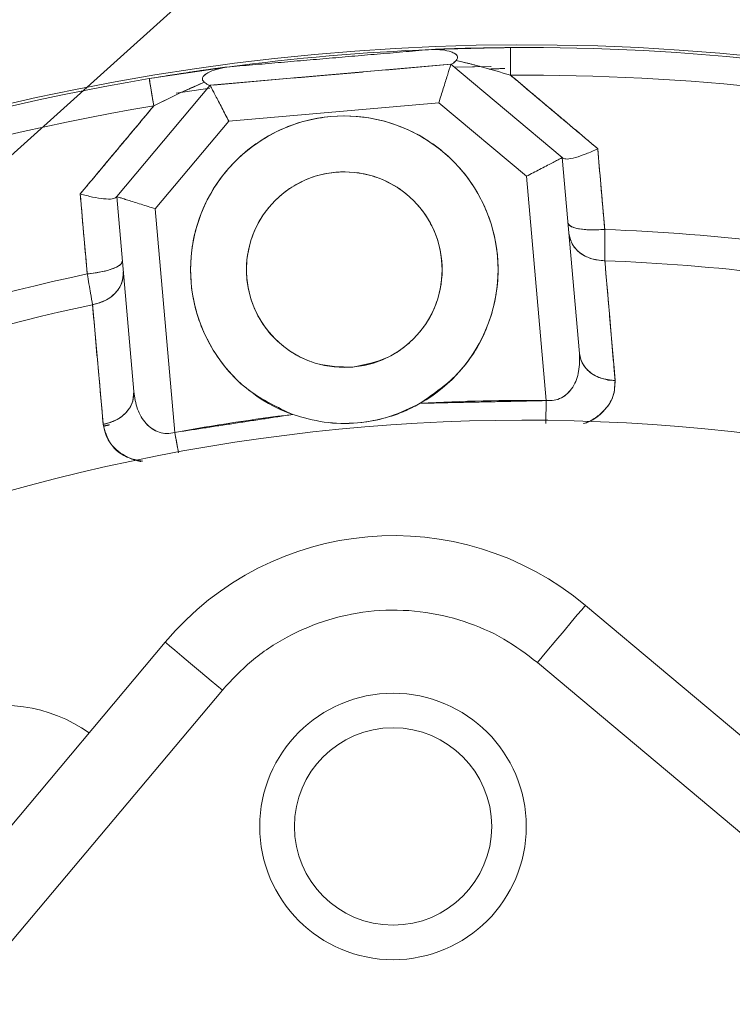
# Model space of a CAD drawing. Extents: x -329 to 232, y -56 to 468.
# Drawn here: x -233 to -232, y 375 to 377 of the extents above; entities that cross this region are included whole.
import ezdxf

# ---------------------------------------------------------------- set-up
doc = ezdxf.new("R2010")
doc.units = 0
doc.header["$LTSCALE"] = 10
doc.header["$MEASUREMENT"] = 0
doc.linetypes.add('CENTER', pattern=[2, 1.25, -0.25, 0.25, -0.25])
doc.layers.get('0').update_dxf_attribs({"linetype": 'CONTINUOUS'})
doc.layers.get('DEFPOINTS').update_dxf_attribs({"linetype": 'CONTINUOUS'})
doc.layers.add('CENTER', color=4, linetype='CENTER')
doc.layers.add('DIM', color=11, linetype='CONTINUOUS')
doc.styles.add('SIMP', font='ROMANS')
doc.dimstyles.get("Standard").update_dxf_attribs({"dimscale": 0, "dimtxt": 0.15625, "dimasz": 0.18, "dimexe": 0.18, "dimexo": 0.09875, "dimgap": 0.09, "dimtad": 0, "dimtih": 1, "dimtoh": 1, "dimdec": 4, "dimzin": 4, "dimdsep": 46, "dimlunit": 5, "dimtxsty": 'SIMP', "dimcen": 0.09, "dimadec": 0, "dimazin": 0, "dimtfac": 1, "dimtdec": 4, "dimtofl": 0, "dimtmove": 2, "dimatfit": 3, "dimfxl": 0, "dimtolj": 1, "dimtzin": 4, "dimarcsym": 0})

# ---------------------------------------------------------------- blocks, each defined once
blk = doc.blocks.new('*D12')
at = {"layer": 'DEFPOINTS', "color": 0}
for p in [(-270.3676, 431.6032), (-153.0901, 361.1837)]:
    blk.add_point(p, dxfattribs=at)
at = {"layer": 'DIM', "color": 0, "lineweight": -2}
for p, q in [((-278.3055, 436.3695), (-282.6255, 436.3695)), ((-274.0712, 433.8271), (-278.3055, 436.3695))]:
    blk.add_line(p, q, dxfattribs=at)
at = {"layer": 'DIM', "color": 0}
blk.add_solid([(-273.7006, 434.4443), (-274.4419, 433.2098), (-270.3676, 431.6032)], dxfattribs=at)
at = {"layer": 'DIM', "color": 0, "insert": (-307.3748, 436.3695), "char_height": 3.75, "attachment_point": 5, "style": 'SIMP'}
blk.add_mtext('\\A1;∅136{\\H1.000000x;\\S13/16;} [∅3475]', dxfattribs=at)
blk = doc.blocks.new('*D23')
at = {"layer": 'DEFPOINTS', "color": 0}
for p in [(-211.7289, 464.545), (-211.7289, 396.3935), (-262.5582, 350.6266), (-235.0791, 314.9616), (-211.7289, 265.1271)]:
    blk.add_point(p, dxfattribs=at)
at = {"layer": 'DIM', "color": 0, "lineweight": -2}
blk.add_line((-264.7597, 348.6443), (-277.4701, 337.1998), dxfattribs=at)
for start, end in [(225.652897, 233.345348), (247.120748, 266.347103)]:
    blk.add_arc((-211.7289, 396.3935), 84.7135, start, end, dxfattribs=at)
at = {"layer": 'DIM', "color": 0}
for points in [[(-271.5932, 335.1901), (-270.2946, 336.4365), (-274.6833, 339.7091)], [(-217.0974, 312.7516), (-217.1548, 310.9526), (-211.7289, 311.68)]]:
    blk.add_solid(points, dxfattribs=at)
at = {"layer": 'DIM', "color": 0, "insert": (-254.7015, 323.3885), "char_height": 4.6875, "attachment_point": 5, "style": 'SIMP'}
blk.add_mtext('\\A1;2X 48°', dxfattribs=at)

msp = doc.modelspace()

# ---------------------------------------------------------------- linework, layer by layer
at = {"color": 7, "linetype": 'Continuous', "lineweight": 15}
for p, q in [((-232.19819, 377.35278), (-232.02183, 377.35692)), ((-232.1797, 377.3535), (-232.19819, 377.35278)), ((-232.02188, 377.35692), (-232.16782, 377.35393)), ((-232.69396, 377.27247), (-232.15497, 377.31962)), ((-232.15497, 377.31962), (-232.69396, 377.27247)), ((-231.90576, 377.11051), (-232.15497, 377.31962)), ((-232.15497, 377.31962), (-231.90576, 377.11051)), ((-232.35315, 377.30228), (-232.51032, 377.28853)), ((-232.35315, 377.30228), (-232.50635, 377.28894)), ((-232.0666, 377.31473), (-232.14693, 377.31288)), ((-232.06478, 377.31476), (-232.13965, 377.3131)), ((-232.69396, 377.27247), (-232.90308, 377.02326)), ((-232.90308, 377.02326), (-232.69396, 377.27247)), ((-232.69492, 377.26606), (-232.77014, 377.25491)), ((-232.65227, 377.19237), (-232.18213, 377.2335)), ((-232.18213, 377.2335), (-232.65227, 377.19237)), ((-232.18213, 377.2335), (-231.98586, 377.06881)), ((-231.98586, 377.06881), (-232.18213, 377.2335)), ((-232.81695, 376.9961), (-232.65227, 377.19237)), ((-232.65227, 377.19237), (-232.81695, 376.9961)), ((-231.90576, 377.11051), (-231.86743, 376.67237)), ((-231.86743, 376.67237), (-231.90576, 377.11051)), ((-231.98586, 377.06881), (-231.94192, 376.56658)), ((-231.94192, 376.56658), (-231.98586, 377.06881)), ((-232.90308, 377.02326), (-232.86491, 376.58705)), ((-232.86491, 376.58705), (-232.90308, 377.02326)), ((-232.81695, 376.9961), (-232.77314, 376.49528)), ((-232.77314, 376.49528), (-232.81695, 376.9961)), ((-231.78811, 376.61194), (-231.80456, 376.61267)), ((-232.92017, 376.51647), (-232.93237, 376.51379)), ((-231.85413, 376.10812), (-228.21132, 373.05145)), ((-235.5998, 372.68252), (-232.79441, 376.02586)), ((-231.07057, 375.23283), (-231.96138, 375.98031)), ((-232.66659, 375.91861), (-235.47198, 372.57527))]:
    msp.add_line(p, q, dxfattribs=at)
at = {"color": 7, "linetype": 'Continuous', "lineweight": 15, "flags": 128}
for points in [[(-232.02193, 377.35692), (-232.02192, 377.35581), (-232.0219, 377.35249), (-232.02186, 377.34707), (-232.02182, 377.33968), (-232.02176, 377.33052), (-232.02169, 377.31984), (-232.02162, 377.30793), (-232.02154, 377.29509)], [(-232.83027, 377.28747), (-232.80976, 377.29085), (-232.65927, 377.31301)], [(-232.65635, 377.3134), (-232.80976, 377.29085), (-232.83025, 377.28747)], [(-232.82002, 377.22649), (-232.82214, 377.23916), (-232.82409, 377.25091), (-232.82585, 377.26145), (-232.82736, 377.27048), (-232.82857, 377.27777), (-232.82946, 377.28312), (-232.83001, 377.28639), (-232.83019, 377.28748)], [(-231.94241, 376.52248), (-231.94235, 376.52817), (-231.94224, 376.53728), (-231.94214, 376.54681), (-231.94203, 376.55663), (-231.94192, 376.56658)], [(-232.77314, 376.49528), (-232.77133, 376.48549), (-232.76955, 376.47584), (-232.76783, 376.46647), (-232.76617, 376.4575), (-232.76514, 376.45191)], [(-231.85413, 376.10812), (-231.85619, 376.10567), (-231.86229, 376.09839), (-231.8722, 376.08658), (-231.88554, 376.07069), (-231.90179, 376.05132), (-231.92034, 376.02922), (-231.94046, 376.00524), (-231.96138, 375.98031)], [(-232.79441, 376.02586), (-232.79195, 376.0238), (-232.78468, 376.01769), (-232.77286, 376.00778), (-232.75697, 375.99445), (-232.7376, 375.97819), (-232.7155, 375.95965), (-232.69152, 375.93953), (-232.66659, 375.91861)]]:
    msp.add_lwpolyline(points, dxfattribs=at)
at = {"color": 7, "linetype": 'Continuous', "lineweight": 15}
for centre, radius in [((-211.72887, 396.39347), 56.9494), ((-211.72887, 396.39347), 52.17625), ((-211.72887, 396.39347), 49.79762), ((-232.39362, 376.8597), 0.219), ((-232.28455, 375.61305), 0.29825), ((-232.28455, 375.61305), 0.22091)]:
    msp.add_circle(centre, radius, dxfattribs=at)
for centre, radius, start, end in [((-211.72887, 396.39347), 56.9494, 109.565455, 225.371314), ((-231.99007, 372.24711), 10.4628, 20.155115, 90.659207), ((-231.99007, 372.24711), 9.66815, 3.582801, 96.417199), ((-231.99007, 372.24711), 9.40327, 0, 109.548777), ((-231.99007, 372.24711), 8.74107, 0, 160.735019), ((-231.99007, 372.24711), 8.49361, 50, 161.368316), ((-231.99007, 372.24711), 8.45335, 320, 161.475115), ((-231.99007, 372.24711), 8.44699, 315.499536, 114.644615), ((-231.99007, 372.24711), 8.40528, 315.477155, 114.867202), ((-231.99007, 372.24711), 7.02039, 320, 166.156379), ((-231.99007, 372.24711), 6.98702, 293.709149, 166.290851), ((-231.99007, 372.24711), 6.96165, 293.605971, 165.66596), ((-231.99007, 372.24711), 6.93412, 293.493025, 165.420863), ((-231.99007, 372.24711), 6.85808, 293.175745, 165.555048), ((-231.99007, 372.24711), 6.68885, 330.807478, 144.192522), ((-231.99007, 372.24711), 6.67417, 292.37451, 167.62549), ((-231.99007, 372.24711), 5.11587, 74.74492, 140), ((-231.99007, 372.24711), 5.10991, 92.33419, 97.49207), ((-231.99007, 372.24711), 5.10991, 77.00062, 90.35719), ((-231.99007, 372.24711), 5.10991, 77.00062, 90.35719), ((-231.99007, 372.24711), 5.04807, 77.00062, 90.35719), ((-231.99007, 372.24711), 5.04807, 77.00062, 90.35719), ((-231.99007, 372.24711), 5.10991, 99.46296, 135.35719), ((-231.99007, 372.24711), 5.10991, 99.46296, 135.35719), ((-231.99007, 372.24711), 5.04807, 99.46296, 135.35719), ((-231.99007, 372.24711), 5.04807, 99.46296, 135.35719), ((-232.39362, 376.8597), 0.34414, 299.62276, 250.37724), ((-231.99007, 372.24711), 4.706, 78.55322, 87.81509), ((-231.99007, 372.24711), 4.706, 78.55322, 87.81509), ((-231.99007, 372.24711), 4.63609, 78.58582, 87.77931), ((-231.99007, 372.24711), 4.63609, 78.58582, 87.77931), ((-231.99007, 372.24711), 4.706, 102.00661, 132.81509), ((-231.99007, 372.24711), 4.706, 102.00661, 132.81509), ((-231.99007, 372.24711), 4.63609, 102.04149, 132.77931), ((-231.99007, 372.24711), 4.63609, 102.04149, 132.77931), ((-231.99007, 372.24711), 4.31974, 89.36131, 93.09788), ((-231.99007, 372.24711), 4.27564, 66.32359, 167.6506), ((-231.99007, 372.24711), 4.31974, 96.90212, 100.44413), ((-232.28313, 375.59685), 0.66742, 50, 140), ((-233.1583, 375.55057), 0.33371, 54.59774, 109.47565)]:
    msp.add_arc(centre, radius, start, end, dxfattribs=at)
for points in [[(-232.19819, 377.35278), (-232.65635, 377.3134)], [(-232.68619, 377.27315), (-232.16277, 377.31894)], [(-232.06958, 377.3089), (-232.03421, 377.31015)], [(-232.02154, 377.29509), (-231.82639, 377.13063)], [(-232.69496, 377.27238), (-232.69463, 377.27241)], [(-232.9848, 377.02927), (-232.82002, 377.22649)], [(-231.82639, 377.13063), (-231.81825, 377.03708)], [(-231.90439, 377.10936), (-231.90506, 377.10992)], [(-232.97656, 376.93568), (-232.9848, 377.02927)], [(-231.81825, 377.03708), (-231.81066, 376.94969)], [(-232.90308, 377.02326), (-232.90423, 377.02188)], [(-232.96903, 376.85016), (-232.97656, 376.93568)], [(-231.81043, 376.87972), (-231.78748, 376.61152)], [(-232.9333, 376.51319), (-232.95725, 376.7812)], [(-232.22352, 376.56054), (-231.94192, 376.56658)], [(-232.77314, 376.49528), (-232.50919, 376.53554)], [(-232.91936, 376.51243), (-232.9318, 376.50936)]]:
    msp.add_open_spline(points, degree=1, dxfattribs=at)
for points, knots in [([(-232.19819, 377.35278), (-232.18641, 377.35324), (-232.16277, 377.35416), (-232.10259, 377.35598), (-232.0542, 377.35655), (-232.02193, 377.35692)], [0, 0, 0, 0, 0.248546, 0.4986823, 1, 1, 1, 1]), ([(-232.02193, 377.35692), (-232.05891, 377.35645), (-232.12465, 377.35562), (-232.17581, 377.35364), (-232.19819, 377.35278)], [0, 0, 0, 0, 0.5625115, 1, 1, 1, 1]), ([(-232.19819, 377.35278), (-232.19005, 377.35272), (-232.17503, 377.35262), (-232.15722, 377.34873), (-232.14706, 377.34429), (-232.14278, 377.34104), (-232.14074, 377.33837), (-232.14, 377.3357), (-232.14045, 377.33206), (-232.14222, 377.32982), (-232.14344, 377.32827)], [0, 0, 0, 0, 0.2892514, 0.5336869, 0.6506251, 0.7112854, 0.7658666, 0.8185404, 0.8743836, 1, 1, 1, 1]), ([(-232.14344, 377.32827), (-232.14229, 377.32973), (-232.14054, 377.33193), (-232.13997, 377.33555), (-232.1407, 377.33828), (-232.14259, 377.34083), (-232.14672, 377.34414), (-232.15696, 377.34868), (-232.17503, 377.35262), (-232.19005, 377.35272), (-232.19819, 377.35278)], [0, 0, 0, 0, 0.11848762, 0.17934366, 0.23417137, 0.28520759, 0.33926784, 0.46629068, 0.71073675, 1, 1, 1, 1]), ([(-232.02154, 377.29509), (-232.0216, 377.30466), (-232.02172, 377.3238), (-232.02184, 377.34341), (-232.02191, 377.35491), (-232.02192, 377.35625), (-232.02193, 377.35692)], [0, 0, 0, 0, 0.2797749, 0.559458, 0.7797791, 1, 1, 1, 1]), ([(-232.18213, 377.2335), (-232.17873, 377.24428), (-232.17172, 377.2665), (-232.16398, 377.29104), (-232.15927, 377.306), (-232.15677, 377.3139), (-232.15525, 377.31874), (-232.15507, 377.31933), (-232.15497, 377.31962)], [0, 0, 0, 0, 0.2482029, 0.5115574, 0.643677, 0.7681924, 0.8851652, 1, 1, 1, 1]), ([(-232.15497, 377.31962), (-232.15506, 377.31933), (-232.15525, 377.31873), (-232.15678, 377.31391), (-232.15926, 377.30599), (-232.16399, 377.29104), (-232.17172, 377.2665), (-232.17873, 377.24428), (-232.18213, 377.2335)], [0, 0, 0, 0, 0.1148351, 0.2318069, 0.3563199, 0.4884427, 0.7517972, 1, 1, 1, 1]), ([(-232.14344, 377.32827), (-232.1456, 377.32592), (-232.14996, 377.32118), (-232.15259, 377.32021), (-232.15392, 377.31972)], [0, 0, 0, 0, 0.49680926, 1, 1, 1, 1]), ([(-232.15392, 377.31971), (-232.15259, 377.32021), (-232.14996, 377.32119), (-232.14559, 377.32594), (-232.14344, 377.32827)], [0, 0, 0, 0, 0.5078034, 1, 1, 1, 1]), ([(-232.14344, 377.32827), (-232.13486, 377.32623), (-232.11683, 377.32193), (-232.07549, 377.31094), (-232.04346, 377.30153), (-232.02154, 377.29509)], [0, 0, 0, 0, 0.2225199, 0.4677246, 1, 1, 1, 1]), ([(-232.02154, 377.29509), (-232.04364, 377.30163), (-232.08506, 377.31389), (-232.12487, 377.3237), (-232.14344, 377.32827)], [0, 0, 0, 0, 0.5333648, 1, 1, 1, 1]), ([(-232.83019, 377.28748), (-232.7984, 377.29261), (-232.75074, 377.30029), (-232.69133, 377.30873), (-232.66798, 377.31184), (-232.65635, 377.3134)], [0, 0, 0, 0, 0.5014123, 0.7515028, 1, 1, 1, 1]), ([(-232.65635, 377.3134), (-232.66955, 377.31163), (-232.69602, 377.30809), (-232.75661, 377.29939), (-232.80225, 377.29201), (-232.83019, 377.28748)], [0, 0, 0, 0, 0.278221, 0.5580877, 1, 1, 1, 1]), ([(-232.65635, 377.3134), (-232.66441, 377.31194), (-232.67929, 377.30924), (-232.69654, 377.30221), (-232.70598, 377.29596), (-232.70961, 377.29196), (-232.71115, 377.2891), (-232.71153, 377.28621), (-232.71046, 377.28265), (-232.70837, 377.28072), (-232.70698, 377.27944)], [0, 0, 0, 0, 0.2897476, 0.5346072, 0.6620005, 0.7160683, 0.7668081, 0.821562, 0.8819603, 1, 1, 1, 1]), ([(-232.70698, 377.27944), (-232.70844, 377.28081), (-232.71053, 377.2828), (-232.7115, 377.2864), (-232.71113, 377.2892), (-232.70944, 377.29222), (-232.70566, 377.29618), (-232.69628, 377.30231), (-232.67929, 377.30924), (-232.66441, 377.31194), (-232.65635, 377.3134)], [0, 0, 0, 0, 0.1253199, 0.180753, 0.2329825, 0.2872682, 0.3481733, 0.4652675, 0.7101831, 1, 1, 1, 1]), ([(-231.82639, 377.13063), (-231.86283, 377.16134), (-231.92791, 377.21619), (-231.99293, 377.27098), (-232.02154, 377.29509)], [0, 0, 0, 0, 0.5599784, 1, 1, 1, 1]), ([(-232.83019, 377.28748), (-232.83001, 377.28641), (-232.82965, 377.28427), (-232.82707, 377.26872), (-232.82376, 377.24889), (-232.82127, 377.23396), (-232.82002, 377.22649)], [0, 0, 0, 0, 0.2797197, 0.5594605, 0.779716, 1, 1, 1, 1]), ([(-232.70698, 377.27944), (-232.72432, 377.27182), (-232.76143, 377.25552), (-232.79965, 377.23658), (-232.82002, 377.22649)], [0, 0, 0, 0, 0.4670939, 1, 1, 1, 1]), ([(-232.82002, 377.22649), (-232.7998, 377.23646), (-232.77025, 377.25103), (-232.73189, 377.26872), (-232.71502, 377.27598), (-232.70698, 377.27944)], [0, 0, 0, 0, 0.5318614, 0.7770579, 1, 1, 1, 1]), ([(-232.69496, 377.27238), (-232.69636, 377.27266), (-232.69914, 377.2732), (-232.70438, 377.27737), (-232.70698, 377.27944)], [0, 0, 0, 0, 0.5020792, 1, 1, 1, 1]), ([(-232.70698, 377.27944), (-232.7044, 377.27738), (-232.69915, 377.27321), (-232.69637, 377.27266), (-232.69496, 377.27238)], [0, 0, 0, 0, 0.4928523, 1, 1, 1, 1]), ([(-232.69396, 377.27247), (-232.69382, 377.27219), (-232.69353, 377.27164), (-232.6912, 377.26715), (-232.68736, 377.2598), (-232.68012, 377.24588), (-232.66824, 377.22306), (-232.65748, 377.2024), (-232.65227, 377.19237)], [0, 0, 0, 0, 0.1148353, 0.2318055, 0.3563223, 0.4884495, 0.7517996, 1, 1, 1, 1]), ([(-232.65227, 377.19237), (-232.65748, 377.2024), (-232.66824, 377.22306), (-232.68012, 377.24588), (-232.68737, 377.25979), (-232.69119, 377.26715), (-232.69353, 377.27164), (-232.69382, 377.27219), (-232.69396, 377.27247)], [0, 0, 0, 0, 0.2482003, 0.5115504, 0.6436782, 0.7681945, 0.8851648, 1, 1, 1, 1]), ([(-232.82002, 377.22649), (-232.85077, 377.18969), (-232.90567, 377.12399), (-232.96062, 377.05821), (-232.9848, 377.02927)], [0, 0, 0, 0, 0.5600223, 1, 1, 1, 1]), ([(-232.50919, 376.53554), (-232.54351, 376.55163), (-232.61422, 376.58478), (-232.6928, 376.67649), (-232.73691, 376.78721), (-232.74115, 376.90432), (-232.70748, 377.01637), (-232.63689, 377.11299), (-232.53751, 377.17962), (-232.42416, 377.20875), (-232.30747, 377.19974), (-232.19802, 377.15139), (-232.11173, 377.06849), (-232.05911, 376.96399), (-232.04296, 376.84792), (-232.06717, 376.73122), (-232.12863, 376.62726), (-232.19251, 376.58234), (-232.22352, 376.56054)], [0, 0, 0, 0, 0.0606698, 0.1249999, 0.1893302, 0.2500002, 0.3106695, 0.3750003, 0.4393302, 0.5, 0.5606695, 0.6249997, 0.6893301, 0.7499998, 0.8106697, 0.8750002, 0.9393306, 1, 1, 1, 1]), ([(-231.82639, 377.13063), (-231.83526, 377.12651), (-231.85299, 377.11828), (-231.87713, 377.1101), (-231.89621, 377.10631), (-231.90175, 377.10838), (-231.90439, 377.10936)], [0, 0, 0, 0, 0.2507913, 0.5012918, 0.7624442, 1, 1, 1, 1]), ([(-231.90439, 377.10936), (-231.90174, 377.10836), (-231.89616, 377.10624), (-231.87714, 377.11012), (-231.85299, 377.11827), (-231.83526, 377.12651), (-231.82639, 377.13063)], [0, 0, 0, 0, 0.2375887, 0.4987221, 0.749208, 1, 1, 1, 1]), ([(-231.81066, 376.94969), (-231.81359, 376.98347), (-231.81883, 377.04378), (-231.82408, 377.10409), (-231.82639, 377.13063)], [0, 0, 0, 0, 0.5600006, 1, 1, 1, 1]), ([(-231.90576, 377.11051), (-231.90603, 377.11037), (-231.90658, 377.11008), (-231.91108, 377.10774), (-231.91843, 377.10391), (-231.93235, 377.09667), (-231.95517, 377.08479), (-231.97583, 377.07403), (-231.98586, 377.06881)], [0, 0, 0, 0, 0.1148347, 0.2318064, 0.3563162, 0.4884422, 0.7517937, 1, 1, 1, 1]), ([(-231.98586, 377.06881), (-231.97583, 377.07403), (-231.95517, 377.08479), (-231.93234, 377.09667), (-231.91844, 377.10392), (-231.91108, 377.10774), (-231.90659, 377.11008), (-231.90603, 377.11037), (-231.90576, 377.11051)], [0, 0, 0, 0, 0.24820691, 0.51155915, 0.64367807, 0.76819366, 0.88516463, 1, 1, 1, 1]), ([(-232.37453, 376.64153), (-232.34734, 376.64685), (-232.30552, 376.65502), (-232.2571, 376.68667), (-232.22466, 376.71788), (-232.19938, 376.75531), (-232.17747, 376.80841), (-232.17019, 376.87924), (-232.18966, 376.94773), (-232.22045, 376.99623), (-232.25184, 377.02866), (-232.28923, 377.05394), (-232.34234, 377.07585), (-232.41317, 377.08313), (-232.48165, 377.06366), (-232.53015, 377.03286), (-232.56258, 377.00147), (-232.58786, 376.96409), (-232.60977, 376.91097), (-232.61705, 376.84015), (-232.59758, 376.77166), (-232.56678, 376.72317), (-232.53539, 376.6907), (-232.49802, 376.66559), (-232.44484, 376.64284), (-232.40223, 376.64205), (-232.37453, 376.64153)], [0, 0, 0, 0, 0.0598641, 0.0920902, 0.1250005, 0.1579098, 0.1901359, 0.2500001, 0.3098642, 0.3420898, 0.3750001, 0.4079101, 0.4401363, 0.5000004, 0.5598646, 0.5920902, 0.6249998, 0.6579098, 0.690136, 0.7500002, 0.8098641, 0.8420897, 0.8749999, 0.9079097, 0.9401358, 1, 1, 1, 1]), ([(-232.9848, 377.02927), (-232.97534, 377.02675), (-232.95644, 377.02172), (-232.93123, 377.01788), (-232.9118, 377.01737), (-232.90667, 377.02043), (-232.90423, 377.02188)], [0, 0, 0, 0, 0.2507796, 0.5013159, 0.7623747, 1, 1, 1, 1]), ([(-232.9848, 377.02927), (-232.98186, 376.99584), (-232.9766, 376.93613), (-232.97135, 376.87643), (-232.96903, 376.85016)], [0, 0, 0, 0, 0.5600016, 1, 1, 1, 1]), ([(-232.90423, 377.02188), (-232.90666, 377.02045), (-232.91177, 377.01745), (-232.93124, 377.01786), (-232.95644, 377.02173), (-232.97534, 377.02675), (-232.9848, 377.02927)], [0, 0, 0, 0, 0.2375933, 0.4986693, 0.7492034, 1, 1, 1, 1]), ([(-232.90308, 377.02326), (-232.90278, 377.02316), (-232.90218, 377.02298), (-232.89736, 377.02145), (-232.88945, 377.01896), (-232.87449, 377.01424), (-232.84995, 377.00651), (-232.82773, 376.9995), (-232.81695, 376.9961)], [0, 0, 0, 0, 0.1148361, 0.2318062, 0.3563193, 0.4884422, 0.751797, 1, 1, 1, 1]), ([(-232.81695, 376.9961), (-232.82773, 376.9995), (-232.84995, 377.0065), (-232.87449, 377.01425), (-232.88945, 377.01895), (-232.89736, 377.02145), (-232.90219, 377.02297), (-232.90278, 377.02316), (-232.90308, 377.02326)], [0, 0, 0, 0, 0.2482032, 0.511558, 0.643672, 0.7681918, 0.8851648, 1, 1, 1, 1]), ([(-231.89294, 376.964), (-231.89117, 376.96106), (-231.88763, 376.95518), (-231.86563, 376.95012), (-231.83879, 376.94819), (-231.82004, 376.94919), (-231.81066, 376.94969)], [0, 0, 0, 0, 0.2796241, 0.5592745, 0.7796332, 1, 1, 1, 1]), ([(-231.81066, 376.94969), (-231.82259, 376.94914), (-231.84645, 376.94803), (-231.87325, 376.95144), (-231.88953, 376.95701), (-231.8918, 376.96167), (-231.89294, 376.964)], [0, 0, 0, 0, 0.279634, 0.5592782, 0.7796161, 1, 1, 1, 1]), ([(-231.81043, 376.87972), (-231.81046, 376.89055), (-231.81051, 376.90988), (-231.81061, 376.93752), (-231.81066, 376.94969)], [0, 0, 0, 0, 0.5597526, 1, 1, 1, 1]), ([(-231.81066, 376.94969), (-231.81061, 376.93426), (-231.81053, 376.9067), (-231.81046, 376.88797), (-231.81043, 376.87972)], [0, 0, 0, 0, 0.5600623, 1, 1, 1, 1]), ([(-231.81043, 376.87972), (-231.8218, 376.88081), (-231.84456, 376.88297), (-231.87028, 376.89892), (-231.88645, 376.91891), (-231.88941, 376.93337), (-231.89089, 376.9406)], [0, 0, 0, 0, 0.2796787, 0.5593628, 0.7796915, 1, 1, 1, 1]), ([(-231.89089, 376.9406), (-231.88872, 376.93143), (-231.88436, 376.91308), (-231.86292, 376.89336), (-231.83727, 376.88171), (-231.81938, 376.88038), (-231.81043, 376.87972)], [0, 0, 0, 0, 0.2796444, 0.5593416, 0.7796628, 1, 1, 1, 1]), ([(-232.89041, 376.87855), (-232.89165, 376.87535), (-232.89412, 376.86895), (-232.91493, 376.86013), (-232.94104, 376.85356), (-232.9597, 376.8513), (-232.96903, 376.85016)], [0, 0, 0, 0, 0.27965308, 0.55925971, 0.77964009, 1, 1, 1, 1]), ([(-232.96903, 376.85016), (-232.95718, 376.85169), (-232.93347, 376.85474), (-232.90764, 376.86276), (-232.89257, 376.87107), (-232.89113, 376.87606), (-232.89041, 376.87855)], [0, 0, 0, 0, 0.2796324, 0.5592767, 0.7796338, 1, 1, 1, 1]), ([(-231.78748, 376.61152), (-231.79176, 376.6616), (-231.7994, 376.75102), (-231.80706, 376.8404), (-231.81043, 376.87972)], [0, 0, 0, 0, 0.5600003, 1, 1, 1, 1]), ([(-232.95725, 376.7812), (-232.94621, 376.78422), (-232.92413, 376.79027), (-232.90149, 376.81047), (-232.88899, 376.83299), (-232.88857, 376.84777), (-232.88837, 376.85516)], [0, 0, 0, 0, 0.2796662, 0.5593421, 0.7796928, 1, 1, 1, 1]), ([(-232.88837, 376.85516), (-232.88892, 376.84574), (-232.89003, 376.82688), (-232.9078, 376.80371), (-232.9311, 376.78778), (-232.94853, 376.78339), (-232.95725, 376.7812)], [0, 0, 0, 0, 0.2796548, 0.5593094, 0.7796197, 1, 1, 1, 1]), ([(-232.96903, 376.85016), (-232.96644, 376.83499), (-232.96181, 376.80783), (-232.95865, 376.78935), (-232.95725, 376.7812)], [0, 0, 0, 0, 0.5586851, 1, 1, 1, 1]), ([(-232.95725, 376.7812), (-232.95864, 376.78932), (-232.96178, 376.80779), (-232.96643, 376.83495), (-232.96903, 376.85016)], [0, 0, 0, 0, 0.4399649, 1, 1, 1, 1]), ([(-232.95725, 376.7812), (-232.95279, 376.73118), (-232.94481, 376.64186), (-232.93682, 376.55251), (-232.9333, 376.51319)], [0, 0, 0, 0, 0.5600032, 1, 1, 1, 1]), ([(-231.94192, 376.56658), (-231.93593, 376.56643), (-231.92379, 376.56611), (-231.90702, 376.57232), (-231.89279, 376.58277), (-231.87756, 376.60212), (-231.86666, 376.63278), (-231.86716, 376.65885), (-231.86743, 376.67237)], [0, 0, 0, 0, 0.1030927, 0.2091338, 0.3183715, 0.4444143, 0.711922, 1, 1, 1, 1]), ([(-231.86743, 376.67237), (-231.86716, 376.65885), (-231.86666, 376.63277), (-231.87752, 376.60229), (-231.89266, 376.5829), (-231.90682, 376.57241), (-231.92377, 376.5661), (-231.93591, 376.56642), (-231.94192, 376.56658)], [0, 0, 0, 0, 0.2880797, 0.5555928, 0.6779934, 0.7908662, 0.8965006, 1, 1, 1, 1]), ([(-231.86743, 376.67237), (-231.86527, 376.66324), (-231.86094, 376.64498), (-231.83966, 376.62531), (-231.81419, 376.61363), (-231.79638, 376.61222), (-231.78748, 376.61152)], [0, 0, 0, 0, 0.2796704, 0.5593196, 0.7796257, 1, 1, 1, 1]), ([(-231.78748, 376.61152), (-231.7988, 376.61265), (-231.82143, 376.61491), (-231.84695, 376.63087), (-231.86301, 376.65079), (-231.86596, 376.66518), (-231.86743, 376.67237)], [0, 0, 0, 0, 0.2796773, 0.5593613, 0.7796463, 1, 1, 1, 1]), ([(-231.85858, 376.51494), (-231.85463, 376.51623), (-231.83541, 376.5225), (-231.81095, 376.54353), (-231.78869, 376.57503), (-231.78788, 376.59935), (-231.78748, 376.61152)], [0, 0, 0, 0, 0.071513, 0.3474522, 0.6732726, 1, 1, 1, 1]), ([(-231.78748, 376.61152), (-231.78817, 376.59771), (-231.78955, 376.57014), (-231.81524, 376.53913), (-231.84023, 376.52139), (-231.85359, 376.5163), (-231.85717, 376.51494)], [0, 0, 0, 0, 0.373247, 0.7452051, 0.9316369, 1, 1, 1, 1]), ([(-232.9333, 376.51319), (-232.92232, 376.51625), (-232.90036, 376.52238), (-232.87791, 376.54254), (-232.86552, 376.56498), (-232.86511, 376.57969), (-232.86491, 376.58705)], [0, 0, 0, 0, 0.2796917, 0.5593825, 0.7796925, 1, 1, 1, 1]), ([(-232.86491, 376.58705), (-232.86546, 376.57767), (-232.86655, 376.5589), (-232.88416, 376.53578), (-232.90729, 376.51986), (-232.92463, 376.51541), (-232.9333, 376.51319)], [0, 0, 0, 0, 0.27972773, 0.55932069, 0.77968464, 1, 1, 1, 1]), ([(-232.86491, 376.58705), (-232.86282, 376.57365), (-232.85877, 376.54782), (-232.84267, 376.51946), (-232.82429, 376.50298), (-232.80849, 376.49509), (-232.79091, 376.49179), (-232.779, 376.49413), (-232.77314, 376.49528)], [0, 0, 0, 0, 0.2884834, 0.55624, 0.6821252, 0.7912623, 0.8971624, 1, 1, 1, 1]), ([(-232.77314, 376.49528), (-232.77903, 376.49413), (-232.79094, 376.49179), (-232.80872, 376.49514), (-232.82446, 376.5031), (-232.84275, 376.51962), (-232.85878, 376.54781), (-232.86282, 376.57365), (-232.86491, 376.58705)], [0, 0, 0, 0, 0.1032359, 0.2087591, 0.3218185, 0.44377, 0.7115208, 1, 1, 1, 1]), ([(-231.94192, 376.56658), (-231.942, 376.5592), (-231.94217, 376.54444), (-231.94237, 376.52604), (-231.94246, 376.51806), (-231.94249, 376.51529)], [0, 0, 0, 0, 0.3950015, 0.78994, 1, 1, 1, 1]), ([(-232.22352, 376.56054), (-232.2454, 376.54981), (-232.28982, 376.52802), (-232.36366, 376.51446), (-232.43857, 376.5151), (-232.48593, 376.52881), (-232.50919, 376.53554)], [0, 0, 0, 0, 0.24672125, 0.50081556, 0.75489926, 1, 1, 1, 1]), ([(-232.22352, 376.56054), (-232.23406, 376.55498), (-232.27764, 376.53199), (-232.35125, 376.5142), (-232.43856, 376.51512), (-232.48593, 376.52882), (-232.50919, 376.53554)], [0, 0, 0, 0, 0.1210172, 0.5004345, 0.754711, 1, 1, 1, 1]), ([(-232.84799, 376.42997), (-232.85171, 376.43069), (-232.86565, 376.43341), (-232.8933, 376.44657), (-232.92406, 376.47271), (-232.93021, 376.49968), (-232.9333, 376.51319)], [0, 0, 0, 0, 0.0674116, 0.2531984, 0.625733, 1, 1, 1, 1]), ([(-232.9333, 376.51319), (-232.92937, 376.49834), (-232.92154, 376.46872), (-232.88717, 376.43909), (-232.8545, 376.43264), (-232.84479, 376.43072)], [0, 0, 0, 0, 0.4142828, 0.82601938, 1, 1, 1, 1]), ([(-232.76469, 376.44944), (-232.76543, 376.45345), (-232.76792, 376.46696), (-232.77098, 376.48359), (-232.77314, 376.49528)], [0, 0, 0, 0, 0.2968098, 1, 1, 1, 1]), ([(-231.96138, 375.98031), (-231.98581, 375.99869), (-232.03614, 376.03655), (-232.1255, 376.07518), (-232.22391, 376.09747), (-232.32707, 376.09904), (-232.42839, 376.07958), (-232.52143, 376.04054), (-232.60273, 375.98698), (-232.64572, 375.94095), (-232.66659, 375.91861)], [0, 0, 0, 0, 0.1165152, 0.2400109, 0.368641, 0.5000001, 0.6313598, 0.7599882, 0.8834849, 1, 1, 1, 1])]:
    msp.add_open_spline(points, degree=3, knots=knots, dxfattribs=at)
at = {"layer": 'CENTER'}
msp.add_line((-211.72887, 396.39347), (-262.55816, 350.62657), dxfattribs=at)

# ---------------------------------------------------------------- dimensions: what is measured, and where the dimension line sits
at = {"layer": 'DIM'}
dim = msp.add_angular_dim_2l(base=(-235.07907, 314.96164), line1=((-211.72887, 396.39347), (-262.55816, 350.62657)), line2=((-211.72887, 265.12708), (-211.72887, 464.54496)), text='2X <>', dimstyle='Standard', override={"dimscale": 30, "dimexe": 0.125, "dimdec": 2, "dimlunit": 2, "dimcen": 0.5, "dimtm": 0.005, "dimtdec": 2, "dimtmove": 0}, dxfattribs=at)
dim.commit()
dim.dimension.update_dxf_attribs({"geometry": '*D23', "text_midpoint": (-254.70146, 323.38846), "dimtype": 162})
dim = msp.add_diameter_dim_2p(p1=(-153.09014, 361.18373), p2=(-270.3676, 431.60321), dimstyle='Standard', override={"dimscale": 24, "dimexe": 0.125, "dimcen": 0, "dimtix": 1, "dimtmove": 0, "dimatfit": 0}, dxfattribs=at)
dim.commit()
dim.dimension.update_dxf_attribs({"geometry": '*D12', "text_midpoint": (-307.37478, 436.36954), "dimtype": 163})

doc.saveas('drawing.dxf')
